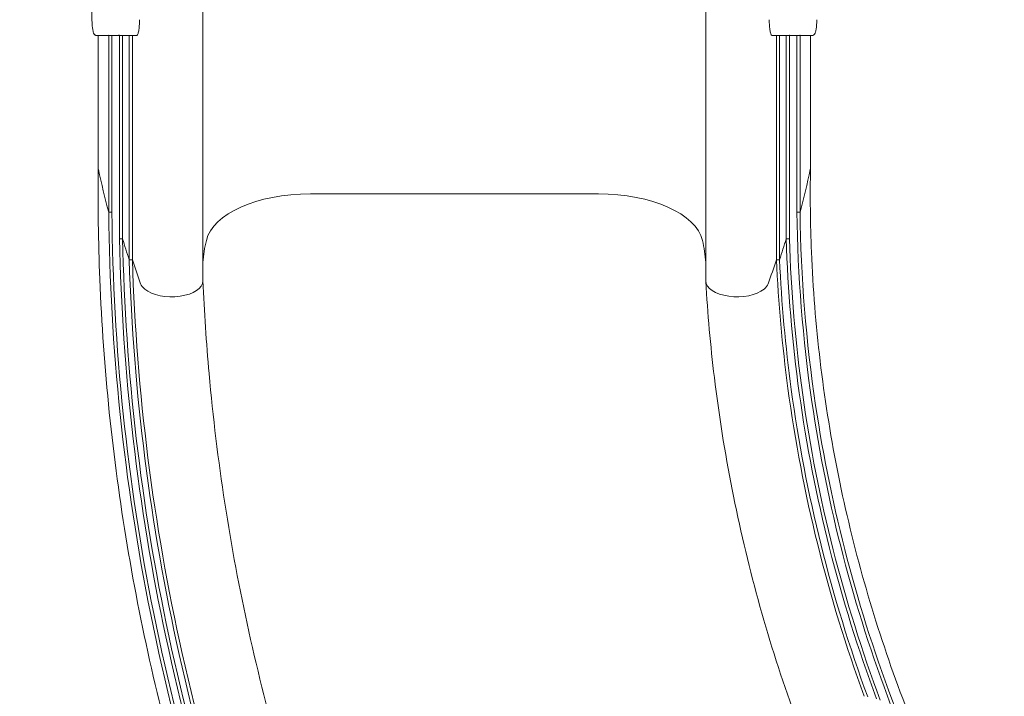
# Model space of a CAD drawing. Units: millimetres. Extents: x 10601 to 21682, y 4900 to 16689.
# Drawn here: x 17431 to 18371, y 8863 to 9509 of the extents above; entities that cross this region are included whole.
import ezdxf

# ---------------------------------------------------------------- set-up
doc = ezdxf.new("R2010")
doc.units = ezdxf.units.MM
doc.header["$LTSCALE"] = 75
doc.layers.add('Dimension (ISO)', color=7, linetype='Continuous', lineweight=18)
doc.layers.add('Visible (ISO)', color=7, linetype='Continuous', lineweight=18)
doc.styles.add('Note Text (ISO)', font='tahoma.ttf')
doc.dimstyles.new('Aplay Dimension Styles M', dxfattribs={"dimscale": 75, "dimtxt": 2.5, "dimasz": 2.5, "dimexe": 3.175, "dimexo": 2, "dimgap": 0.762, "dimtad": 1, "dimdec": 1, "dimlfac": 0.001, "dimrnd": 1e-08, "dimzin": 0, "dimdsep": 46, "dimtxsty": 'Note Text (ISO)', "dimcen": 0.09, "dimdle": 10, "dimclrd": 256, "dimclre": 256, "dimclrt": 7, "dimadec": 0, "dimazin": 0, "dimtfac": 1.40208, "dimtofl": 0, "dimtmove": 0, "dimatfit": 3, "dimfxl": 1, "dimtolj": 1, "dimtzin": 0, "dimlwd": -1, "dimlwe": -1, "dimarcsym": 0})

# ---------------------------------------------------------------- blocks, each defined once
blk = doc.blocks.new('*D47')
at = {"layer": 'Defpoints', "color": 0, "transparency": 16777216}
for p in [(16346.23, 16688.92), (18818.1, 5586.08), (21368.1, 5586.08)]:
    blk.add_point(p, dxfattribs=at)
at = {"layer": 'Dimension (ISO)', "transparency": 16777216}
for p, q in [((16496.23, 16688.92), (21606.23, 16688.92)), ((21368.1, 16501.42), (21368.1, 5773.58)), ((18968.1, 5586.08), (21606.23, 5586.08))]:
    blk.add_line(p, q, dxfattribs=at)
for points in [[(21336.85, 16501.42), (21399.35, 16501.42), (21368.1, 16688.92)], [(21336.85, 5773.58), (21399.35, 5773.58), (21368.1, 5586.08)]]:
    blk.add_solid(points, dxfattribs=at)
at = {"layer": 'Dimension (ISO)', "color": 7, "transparency": 16777216, "insert": (21122.7, 11137.5), "char_height": 187.5, "attachment_point": 2, "rotation": 90, "style": 'Note Text (ISO)'}
blk.add_mtext('\\A1;11.1 m', dxfattribs=at)
blk = doc.blocks.new('*D48')
at = {"layer": 'Defpoints', "color": 0, "transparency": 16777216}
for p in [(10601.39, 10104.29), (20898.61, 7666.58), (10601.39, 5207.01)]:
    blk.add_point(p, dxfattribs=at)
at = {"layer": 'Dimension (ISO)', "transparency": 16777216}
for p, q in [((10601.39, 9954.29), (10601.39, 4968.89)), ((20898.61, 7516.58), (20898.61, 4968.89)), ((20711.11, 5207.01), (10788.89, 5207.01))]:
    blk.add_line(p, q, dxfattribs=at)
for points in [[(10788.89, 5238.26), (10788.89, 5175.76), (10601.39, 5207.01)], [(20711.11, 5238.26), (20711.11, 5175.76), (20898.61, 5207.01)]]:
    blk.add_solid(points, dxfattribs=at)
at = {"layer": 'Dimension (ISO)', "color": 7, "transparency": 16777216, "insert": (15750, 5459.47), "char_height": 187.5, "attachment_point": 2, "style": 'Note Text (ISO)'}
blk.add_mtext('\\A1;10.3 m', dxfattribs=at)

msp = doc.modelspace()

# ---------------------------------------------------------------- linework, layer by layer
at = {"layer": 'Visible (ISO)'}
for p, q in [((17500.25, 9688.92), (17500.25, 9508.92)), ((17606.23, 9615.47), (17606.23, 9403.92)), ((18086.23, 9615.47), (18086.23, 9403.92)), ((17526.43, 9494.03), (17526.43, 9403.92)), ((18166.04, 9494.03), (18166.04, 9403.92)), ((17504.07, 9493.92), (17515.54, 9493.92)), ((17506.23, 9493.92), (17506.23, 9403.92)), ((17516.24, 9493.99), (17516.24, 9403.92)), ((17516.62, 9493.92), (17525.14, 9493.92)), ((17519.24, 9493.92), (17519.24, 9403.92)), ((17526.89, 9493.92), (17540.32, 9493.92)), ((17529.43, 9493.92), (17529.43, 9403.92)), ((17535.8, 9493.92), (17535.8, 9403.92)), ((17538.8, 9493.92), (17538.8, 9403.92)), ((17540.32, 9493.92), (17543.03, 9493.92)), ((18149.44, 9493.92), (18152.15, 9493.92)), ((18152.15, 9493.92), (18165.57, 9493.92)), ((18153.66, 9493.92), (18153.66, 9403.92)), ((18156.66, 9493.92), (18156.66, 9403.92)), ((18163.04, 9493.92), (18163.04, 9403.92)), ((18167.32, 9493.92), (18175.85, 9493.92)), ((18173.22, 9493.92), (18173.22, 9403.92)), ((18176.22, 9493.99), (18176.22, 9403.92)), ((18176.92, 9493.92), (18188.39, 9493.92)), ((18186.23, 9493.92), (18186.23, 9403.92)), ((17506.23, 9403.92), (17506.23, 9378.7)), ((17516.24, 9335.83), (17516.24, 9403.92)), ((17519.24, 9335.83), (17519.24, 9403.92)), ((17526.43, 9310.61), (17526.43, 9403.92)), ((17529.43, 9310.61), (17529.43, 9403.92)), ((17535.8, 9290.43), (17535.8, 9403.92)), ((17538.8, 9290.43), (17538.8, 9403.92)), ((17606.23, 9270.25), (17606.23, 9403.92)), ((18086.23, 9403.92), (18086.23, 9270.25)), ((18153.66, 9290.43), (18153.66, 9403.92)), ((18156.66, 9290.43), (18156.66, 9403.92)), ((18163.04, 9310.61), (18163.04, 9403.92)), ((18166.04, 9310.61), (18166.04, 9403.92)), ((18173.22, 9335.83), (18173.22, 9403.92)), ((18176.22, 9335.83), (18176.22, 9403.92)), ((18186.23, 9378.7), (18186.23, 9403.92)), ((17506.23, 9378.7), (17506.23, 9367.84)), ((18186.23, 9378.7), (18186.23, 9367.84)), ((17516.24, 9335.83), (17516.24, 9324.96)), ((17519.24, 9335.83), (17519.24, 9324.96)), ((17846.23, 9342.62), (17708.73, 9342.62)), ((17983.73, 9342.62), (17846.23, 9342.62)), ((18173.22, 9335.83), (18173.22, 9324.96)), ((18176.22, 9335.83), (18176.22, 9324.96)), ((17519.24, 9324.96), (17516.24, 9324.96)), ((18176.22, 9324.96), (18173.22, 9324.96)), ((17526.43, 9310.61), (17526.43, 9299.74)), ((17529.43, 9310.61), (17529.43, 9299.74)), ((18163.04, 9310.61), (18163.04, 9299.74)), ((18166.04, 9310.61), (18166.04, 9299.74)), ((17529.43, 9299.74), (17526.43, 9299.74)), ((18166.04, 9299.74), (18163.04, 9299.74)), ((17535.8, 9290.43), (17535.8, 9279.57)), ((17538.8, 9290.43), (17538.8, 9279.57)), ((18153.66, 9290.43), (18153.66, 9279.57)), ((18156.66, 9290.43), (18156.66, 9279.57)), ((17538.8, 9279.57), (17535.8, 9279.57)), ((18156.66, 9279.57), (18153.66, 9279.57)), ((17606.23, 9270.25), (17606.23, 9259.39)), ((18086.23, 9270.25), (18086.23, 9259.39))]:
    msp.add_line(p, q, dxfattribs=at)
for centre, major_axis, ratio, start_param, end_param in [((17526.89, 9494.92), (-1.02, 0), 0.979519, 1.096325, 1.570796), ((18165.57, 9494.92), (1.02, 0), 0.979519, 4.712389, 5.186861), ((17516.62, 9494.92), (-1.02, 0), 0.979519, 1.197094, 1.570796), ((18175.85, 9494.92), (1.02, 0), 0.979519, 4.712389, 5.086092), ((20489.29, 9527.36), (-3000, 0), 0.504424, 0.107042, 0.134149), ((15203.17, 9527.36), (3000, 0), 0.504424, 6.149037, 6.176143), ((18146.23, 9367.84), (40, 0), 0.504424, 6.176143, 6.283185), ((17708.73, 9292.18), (-100, 0), 0.504424, 4.712389, 6.164837), ((17983.73, 9292.18), (100, 0), 0.504424, 0.118349, 1.570796), ((20489.29, 9527.36), (-2994.06, 0), 0.504424, 0.151288, 0.164816), ((18105.93, 9268.35), (-500, 0), 0.504424, 6.164837, 6.248657), ((17586.53, 9268.35), (500, 0), 0.504424, 0.034528, 0.118349), ((15203.17, 9527.36), (2994.06, 0), 0.504424, 6.118369, 6.131897), ((20489.29, 9527.36), (-2991.1, 0), 0.504424, 0.164981, 0.180383), ((15203.17, 9527.36), (2991.1, 0), 0.504424, 6.102803, 6.118204), ((17576.23, 9259.39), (30, 0), 0.504424, 3.690142, 6.283185), ((18116.23, 9259.39), (-30, 0), 0.504424, 0, 2.593043), ((17576.23, 9259.39), (-30, 0), 0.504424, 0.180383, 0.548549), ((18116.23, 9259.39), (30, 0), 0.504424, 5.734636, 6.102803)]:
    msp.add_ellipse(centre, major_axis=major_axis, ratio=ratio, start_param=start_param, end_param=end_param, dxfattribs=at)
for points, knots in [([(17504.07, 9493.92), (17503.73, 9493.92), (17503.41, 9494.04), (17502.79, 9494.45), (17502.54, 9494.77), (17501.96, 9495.73), (17501.68, 9496.49), (17501.18, 9498.34), (17500.96, 9499.44), (17500.61, 9501.89), (17500.48, 9503.24), (17500.3, 9506.04), (17500.25, 9507.48), (17500.25, 9508.92)], [1.570796, 1.570796, 1.570796, 1.570796, 1.701303, 1.701303, 1.894437, 1.894437, 2.208596, 2.208596, 2.522755, 2.522755, 2.836915, 2.836915, 3.141593, 3.141593, 3.141593, 3.141593]), ([(17545.65, 9508.92), (17545.65, 9507.98), (17545.64, 9507.01), (17545.57, 9505.07), (17545.52, 9504.11), (17545.38, 9502.26), (17545.3, 9501.37), (17545.1, 9499.74), (17544.99, 9498.98), (17544.76, 9497.65), (17544.63, 9497.03), (17544.34, 9495.93), (17544.19, 9495.45), (17543.86, 9494.68), (17543.7, 9494.39), (17543.36, 9494.01), (17543.19, 9493.92), (17543.03, 9493.92)], [0, 0, 0, 0, 2.825075, 2.825075, 5.650151, 5.650151, 8.475226, 8.475226, 11.300301, 11.300301, 14.126578, 14.126578, 16.952854, 16.952854, 19.77913, 19.77913, 22.605406, 22.605406, 22.605406, 22.605406]), ([(18149.44, 9493.92), (18149.27, 9493.92), (18149.1, 9494.01), (18148.77, 9494.39), (18148.6, 9494.68), (18148.28, 9495.45), (18148.12, 9495.93), (18147.84, 9497.03), (18147.7, 9497.65), (18147.47, 9498.98), (18147.36, 9499.74), (18147.16, 9501.37), (18147.08, 9502.26), (18146.94, 9504.11), (18146.89, 9505.07), (18146.83, 9507.01), (18146.81, 9507.98), (18146.81, 9508.92)], [-22.605406, -22.605406, -22.605406, -22.605406, -19.779394, -19.779394, -16.953383, -16.953383, -14.127371, -14.127371, -11.301359, -11.301359, -8.476019, -8.476019, -5.65068, -5.65068, -2.82534, -2.82534, 0, 0, 0, 0]), ([(18192.21, 9508.92), (18192.21, 9507.44), (18192.16, 9505.95), (18191.98, 9503.12), (18191.84, 9501.77), (18191.48, 9499.33), (18191.27, 9498.25), (18190.76, 9496.41), (18190.48, 9495.67), (18189.93, 9494.79), (18189.73, 9494.53), (18189.17, 9494.09), (18188.8, 9493.92), (18188.39, 9493.92)], [3.141593, 3.141593, 3.141593, 3.141593, 3.455752, 3.455752, 3.769911, 3.769911, 4.08407, 4.08407, 4.39823, 4.39823, 4.555309, 4.555309, 4.712389, 4.712389, 4.712389, 4.712389]), ([(17526.43, 9494.03), (17526.15, 9493.99), (17525.87, 9493.96), (17525.46, 9493.93), (17525.3, 9493.92), (17525.14, 9493.92)], [4.4229147, 4.4229147, 4.4229147, 4.4229147, 4.9372999, 4.9372999, 5.2473115, 5.2473115, 5.2473115, 5.2473115]), ([(18167.32, 9493.92), (18167.16, 9493.92), (18167, 9493.93), (18166.59, 9493.96), (18166.32, 9493.98), (18166.04, 9494.03)], [1.539869, 1.539869, 1.539869, 1.539869, 1.8498807, 1.8498807, 2.3642659, 2.3642659, 2.3642659, 2.3642659]), ([(18085.81, 7918.05), (18064.88, 7939.5), (18044.42, 7961.43), (17996.08, 8015.56), (17968.7, 8048.23), (17916.06, 8115.19), (17890.78, 8149.51), (17842.43, 8219.62), (17819.35, 8255.46), (17775.49, 8328.46), (17754.69, 8365.67), (17715.48, 8441.28), (17697.06, 8479.71), (17662.66, 8557.63), (17646.68, 8597.14), (17617.22, 8677.05), (17603.74, 8717.49), (17579.35, 8799.09), (17568.43, 8840.29), (17549.19, 8923.26), (17540.86, 8965.06), (17526.85, 9049.07), (17521.16, 9091.31), (17512.44, 9176.03), (17509.41, 9218.55), (17506.28, 9296.68), (17505.79, 9332.3), (17506.23, 9367.9)], [0, 0, 0, 0, 10.001964, 10.001964, 24.212841, 24.212841, 38.421595, 38.421595, 52.630351, 52.630351, 66.839106, 66.839106, 81.047862, 81.047862, 95.256618, 95.256618, 109.465374, 109.465374, 123.674129, 123.674129, 137.882885, 137.882885, 152.091641, 152.091641, 166.300396, 166.300396, 178.180497, 178.180497, 178.180497, 178.180497]), ([(18186.23, 9367.65), (18185.73, 9340.73), (18186.04, 9313.78), (18188.57, 9252.13), (18191.33, 9217.42), (18199.49, 9148.35), (18204.9, 9113.96), (18218.34, 9045.73), (18226.37, 9011.86), (18244.99, 8944.86), (18255.59, 8911.7), (18279.29, 8846.32), (18292.41, 8814.07), (18321.05, 8750.7), (18336.59, 8719.55), (18370, 8658.57), (18387.89, 8628.7), (18425.88, 8570.45), (18446, 8542.04), (18488.34, 8486.87), (18510.58, 8460.09), (18544.61, 8422.16), (18555.63, 8410.31), (18566.86, 8398.65)], [0, 0, 0, 0, 10.002877, 10.002877, 22.920517, 22.920517, 35.836061, 35.836061, 48.751606, 48.751606, 61.667151, 61.667151, 74.582697, 74.582697, 87.498242, 87.498242, 100.413787, 100.413787, 113.329333, 113.329333, 126.244878, 126.244878, 132.257067, 132.257067, 132.257067, 132.257067]), ([(18123.3, 7894.72), (18027.59, 7988.78), (17941.23, 8092.36), (17865.93, 8203.43), (17790.66, 8314.46), (17726.43, 8432.97), (17674.49, 8556.65), (17622.54, 8680.37), (17582.89, 8809.26), (17556.33, 8940.8), (17530.81, 9067.2), (17517.36, 9196.03), (17516.24, 9324.96)], [0, 0, 0, 0, 0.1983114, 0.1983114, 0.1983114, 0.3965385, 0.3965385, 0.3965385, 0.5948462, 0.5948462, 0.5948462, 0.7853982, 0.7853982, 0.7853982, 0.7853982]), ([(18125.42, 7896.84), (18029.81, 7990.79), (17943.56, 8094.26), (17868.34, 8205.22), (17793.16, 8316.13), (17729.01, 8434.51), (17677.15, 8558.06), (17625.27, 8681.65), (17585.69, 8810.41), (17559.19, 8941.81), (17533.76, 9067.87), (17520.36, 9196.36), (17519.24, 9324.96)], [0, 0, 0, 0, 0.1983848, 0.1983848, 0.1983848, 0.3966851, 0.3966851, 0.3966851, 0.5950659, 0.5950659, 0.5950659, 0.7853982, 0.7853982, 0.7853982, 0.7853982]), ([(18262.98, 8854), (18227.37, 8947.52), (18202.03, 9044.95), (18187.55, 9143.96), (18178.79, 9203.89), (18174, 9264.4), (18173.22, 9324.96)], [0.4344409, 0.4344409, 0.4344409, 0.4344409, 0.6530727, 0.6530727, 0.6530727, 0.7853982, 0.7853982, 0.7853982, 0.7853982]), ([(18267.29, 8851.14), (18231.45, 8944.4), (18205.86, 9041.59), (18191.11, 9140.4), (18181.99, 9201.5), (18177.02, 9263.2), (18176.22, 9324.96)], [0.4314002, 0.4314002, 0.4314002, 0.4314002, 0.6501545, 0.6501545, 0.6501545, 0.7853982, 0.7853982, 0.7853982, 0.7853982]), ([(18148.33, 7884.08), (18051.8, 7976.6), (17964.49, 8078.73), (17888.1, 8188.47), (17811.75, 8298.17), (17746.32, 8415.46), (17693.09, 8538.06), (17639.84, 8660.7), (17598.81, 8788.65), (17570.8, 8919.39), (17544.02, 9044.39), (17529.14, 9171.94), (17526.43, 9299.74)], [0, 0, 0, 0, 0.1985516, 0.1985516, 0.1985516, 0.3970187, 0.3970187, 0.3970187, 0.5955661, 0.5955661, 0.5955661, 0.7853982, 0.7853982, 0.7853982, 0.7853982]), ([(18150.45, 7886.21), (18054.03, 7978.62), (17966.81, 8080.64), (17890.51, 8190.26), (17814.25, 8299.83), (17748.9, 8417), (17695.75, 8539.47), (17642.58, 8661.98), (17601.61, 8789.79), (17573.65, 8920.39), (17546.97, 9045.07), (17532.14, 9172.27), (17529.43, 9299.74)], [0, 0, 0, 0, 0.1986254, 0.1986254, 0.1986254, 0.3971661, 0.3971661, 0.3971661, 0.5957872, 0.5957872, 0.5957872, 0.7853982, 0.7853982, 0.7853982, 0.7853982]), ([(18249.17, 8860.23), (18214.09, 8954.56), (18189.34, 9052.73), (18175.5, 9152.42), (18168.73, 9201.26), (18164.56, 9250.46), (18163.04, 9299.74)], [0.4603267, 0.4603267, 0.4603267, 0.4603267, 0.6785094, 0.6785094, 0.6785094, 0.7853982, 0.7853982, 0.7853982, 0.7853982]), ([(18252.84, 8858.96), (18217.65, 8953.07), (18192.77, 9051.04), (18178.79, 9150.55), (18171.85, 9200), (18167.59, 9249.83), (18166.04, 9299.74)], [0.4586039, 0.4586039, 0.4586039, 0.4586039, 0.6769064, 0.6769064, 0.6769064, 0.7853982, 0.7853982, 0.7853982, 0.7853982]), ([(18169.23, 7876.45), (18072.09, 7967.68), (17984.04, 8068.6), (17906.83, 8177.22), (17829.64, 8285.8), (17763.29, 8402.06), (17709.05, 8523.74), (17654.8, 8645.46), (17612.68, 8772.59), (17583.53, 8902.62), (17555.78, 9026.39), (17539.78, 9152.79), (17535.8, 9279.57)], [0, 0, 0, 0, 0.1987695, 0.1987695, 0.1987695, 0.3974542, 0.3974542, 0.3974542, 0.596219, 0.596219, 0.596219, 0.7853982, 0.7853982, 0.7853982, 0.7853982]), ([(18171.35, 7878.57), (18074.31, 7969.7), (17986.36, 8070.5), (17909.24, 8179), (17832.15, 8287.46), (17765.87, 8403.6), (17711.71, 8525.14), (17657.53, 8646.73), (17615.47, 8773.73), (17586.38, 8903.62), (17558.73, 9027.07), (17542.77, 9153.13), (17538.8, 9279.57)], [0, 0, 0, 0, 0.1988436, 0.1988436, 0.1988436, 0.3976024, 0.3976024, 0.3976024, 0.5964413, 0.5964413, 0.5964413, 0.7853982, 0.7853982, 0.7853982, 0.7853982]), ([(18237.46, 8862.68), (18202.62, 8957.68), (18178.17, 9056.49), (18164.68, 9156.77), (18159.2, 9197.52), (18155.52, 9238.5), (18153.66, 9279.57)], [0.4791602, 0.4791602, 0.4791602, 0.4791602, 0.696929, 0.696929, 0.696929, 0.7853982, 0.7853982, 0.7853982, 0.7853982]), ([(18240.82, 8862.21), (18205.93, 8957.02), (18181.41, 9055.65), (18167.84, 9155.76), (18162.27, 9196.83), (18158.54, 9238.16), (18156.66, 9279.57)], [0.4781115, 0.4781115, 0.4781115, 0.4781115, 0.6959983, 0.6959983, 0.6959983, 0.7853982, 0.7853982, 0.7853982, 0.7853982]), ([(17606.23, 9259.55), (17607.5, 9229.95), (17609.44, 9200.37), (17615.74, 9129.47), (17620.75, 9088.18), (17633.39, 9006.05), (17641.04, 8965.18), (17658.92, 8884.04), (17669.18, 8843.74), (17692.23, 8763.91), (17705.05, 8724.35), (17733.17, 8646.16), (17748.5, 8607.51), (17781.59, 8531.29), (17799.36, 8493.69), (17837.27, 8419.75), (17857.42, 8383.38), (17899.99, 8312.02), (17922.44, 8277.02), (17969.5, 8208.54), (17994.14, 8175.04), (18045.5, 8109.72), (18072.24, 8077.88), (18127.68, 8015.99), (18156.41, 7985.92), (18201.48, 7941.69), (18217.15, 7926.81), (18233.06, 7912.21)], [0.018312, 0.018312, 0.018312, 0.018312, 10.002084, 10.002084, 24.003359, 24.003359, 38.002521, 38.002521, 52.001684, 52.001684, 66.000848, 66.000848, 80.000011, 80.000011, 93.999174, 93.999174, 107.998337, 107.998337, 121.997501, 121.997501, 135.996664, 135.996664, 149.995827, 149.995827, 163.99499, 163.99499, 171.274136, 171.274136, 171.274136, 171.274136]), ([(18573.03, 8251.09), (18552.44, 8269.45), (18532.36, 8288.39), (18487.33, 8333.36), (18462.75, 8359.8), (18415.63, 8414.39), (18393.08, 8442.57), (18350.12, 8500.48), (18329.71, 8530.25), (18291.16, 8591.19), (18273, 8622.38), (18239.06, 8686), (18223.25, 8718.45), (18194.1, 8784.4), (18180.74, 8817.93), (18156.55, 8885.85), (18145.7, 8920.28), (18126.59, 8989.81), (18118.32, 9024.94), (18104.4, 9095.69), (18098.74, 9131.34), (18090.73, 9197.64), (18088, 9228.27), (18086.24, 9258.95)], [0, 0, 0, 0, 10.00274, 10.00274, 23.079043, 23.079043, 36.153262, 36.153262, 49.227481, 49.227481, 62.301701, 62.301701, 75.375921, 75.375921, 88.45014, 88.45014, 101.52436, 101.52436, 114.59858, 114.59858, 127.672799, 127.672799, 138.816545, 138.816545, 138.816545, 138.816545])]:
    msp.add_open_spline(points, degree=3, knots=knots, dxfattribs=at)
for points in [[(17516.24, 9493.99), (17516, 9493.94), (17515.76, 9493.92), (17515.54, 9493.92)], [(18176.92, 9493.92), (18176.7, 9493.92), (18176.46, 9493.94), (18176.22, 9493.99)]]:
    msp.add_open_spline(points, degree=3, dxfattribs=at)

# ---------------------------------------------------------------- dimensions: what is measured, and where the dimension line sits
at = {"layer": 'Dimension (ISO)'}
for base, p1, p2, angle, picture, middle in [((21368.1, 5586.08), (16346.23, 16688.92), (18818.1, 5586.08), 90, '*D47', (21368.1, 11137.5)), ((10601.39, 5207.01), (20898.61, 7666.58), (10601.39, 10104.29), 180, '*D48', (15750, 5207.01))]:
    dim = msp.add_linear_dim(base=base, p1=p1, p2=p2, angle=angle, text='<> m', dimstyle='Aplay Dimension Styles M', override={"dimgap": 0.762, "dimdec": 1, "dimlfac": 0.001, "dimpost": '', "dimtol": 0, "dimlim": 0, "dimtp": 0, "dimtm": 0, "dimtdec": 2, "dimatfit": 1}, dxfattribs=at)
    dim.commit()
    dim.dimension.update_dxf_attribs({"geometry": picture, "text_midpoint": middle, "dimtype": 160})

doc.saveas('drawing.dxf')
